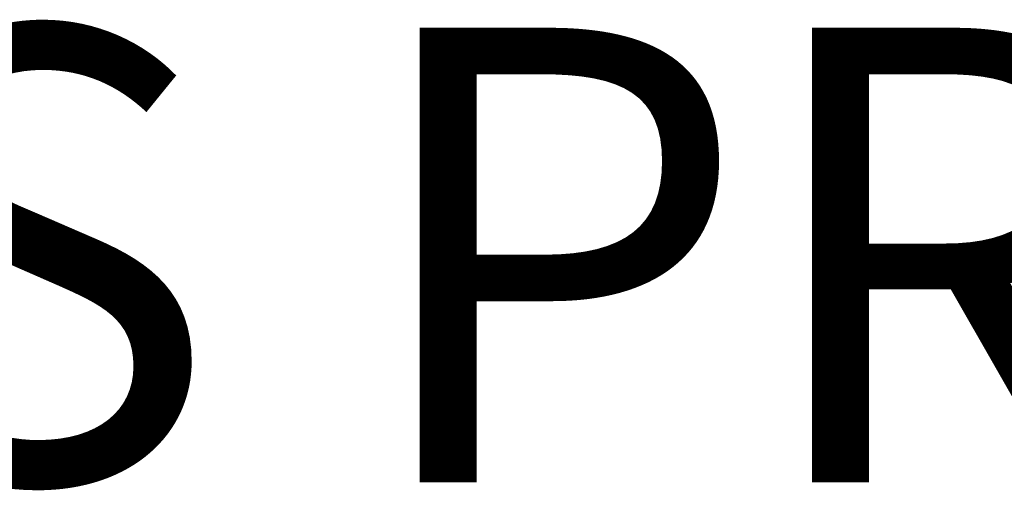
# Model space of a CAD drawing. Units: millimetres. Extents: x 65 to 62647, y -4385 to 4100.
# Drawn here: x 20573 to 31356, y -4385 to 766 of the extents above; entities that cross this region are included whole.
import ezdxf
from ezdxf.enums import TextEntityAlignment as Align

# ---------------------------------------------------------------- set-up
doc = ezdxf.new("R2018")
doc.units = ezdxf.units.MM
doc.header["$LTSCALE"] = 20
doc.layers.add('Title (ISO)', color=7, linetype='Continuous', lineweight=50)

# ---------------------------------------------------------------- blocks, each defined once
blk = doc.blocks.new('Title Blocks Moffat2018')
at = {"layer": 'Title (ISO)', "lineweight": 30, "flags": 104}
for tag, p in [('PROJECT', (192.78, 116.03)), ('TITLE', (192.78, 111.05)), ('Product_No', (287.62, 116.3)), ('SMStyle', (165.89, 106.04)), ('Thickness', (230.11, 106.04)), ('Legacy', (165.89, 101.04)), ('Quote', (288.25, 100.87))]:
    blk.add_attdef(tag, text='', height=2.49, dxfattribs=at).set_placement(p, align=Align.TOP_CENTER)
at = {"layer": 'Title (ISO)', "lineweight": 30, "flags": 63}
blk.add_attdef('SO', text='', height=2.49, rotation=359.9934, dxfattribs=at).set_placement((288.25, 95.86), align=Align.TOP_CENTER)
at = {"layer": 'Title (ISO)', "lineweight": 30, "flags": 104}
for tag, height, p in [('CREATION_DATE', 2.49, (359.3, 89.63)), ('REVISION_NUMBER', 5, (390.3, 92.13)), ('Sheet_Size', 2.5, (395.3, 84.63))]:
    blk.add_attdef(tag, text='', height=height, dxfattribs=at).set_placement(p, align=Align.MIDDLE_CENTER)
at = {"layer": 'Title (ISO)', "lineweight": 30, "flags": 22}
blk.add_attdef('Initial_View_Scale', text='', height=2.49, rotation=0.0058, dxfattribs=at).set_placement((348.8, 84.64), align=Align.MIDDLE_CENTER)

msp = doc.modelspace()

# ---------------------------------------------------------------- block references
ref = msp.add_blockref('Title Blocks Moffat2018', (-2166.02, -1542.68), dxfattribs=dict(xscale=20, yscale=20, zscale=20))
lines = msp.add_mtext('CHEFS PREP TABLE', dxfattribs={"layer": 'Title (ISO)', "insert": (1689.51, 677.35), "char_height": 4974.5624, "attachment_point": 1})
ref.add_attrib('TITLE', '', (1689.51, 677.35), dxfattribs={"flags": 104}).embed_mtext(lines)

doc.saveas('drawing.dxf')
